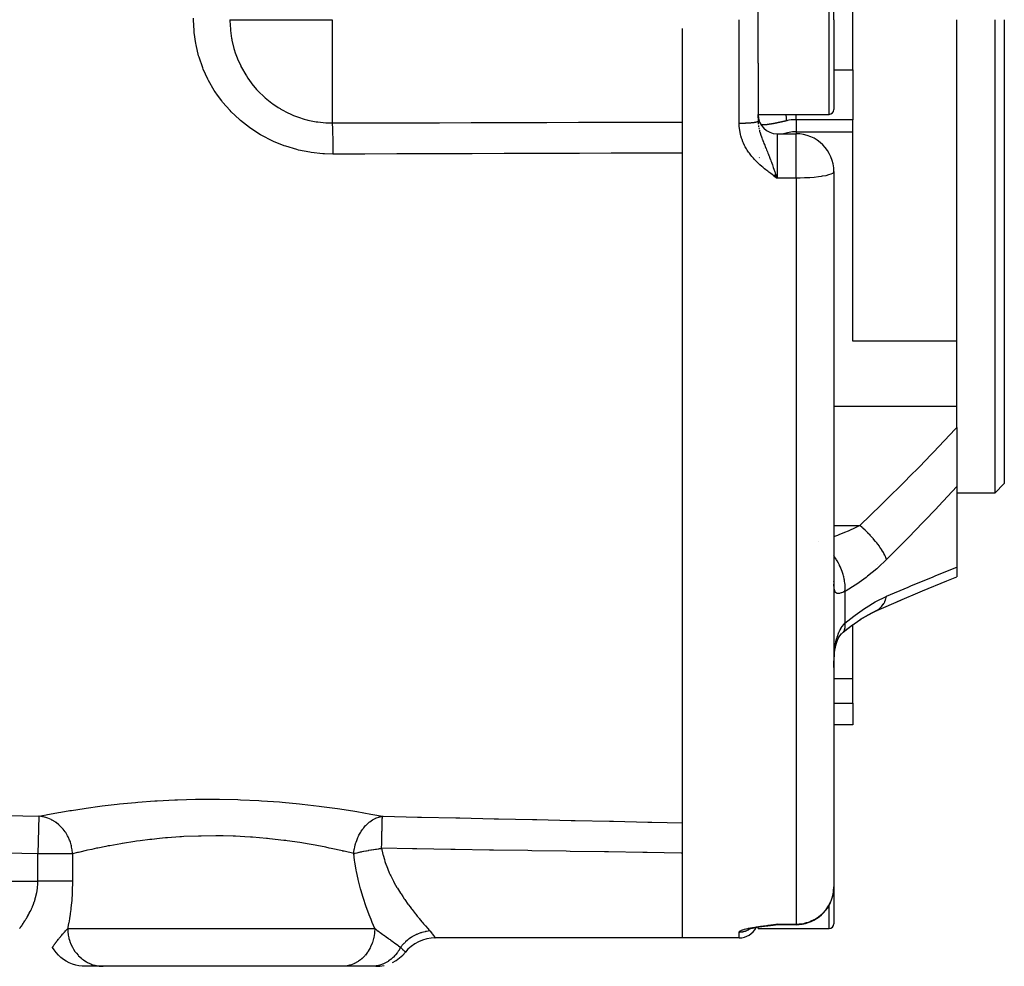
# Model space of a CAD drawing. Units: millimetres. Extents: x -234 to 366, y -253 to 253.
# Drawn here: x 314 to 366, y -60 to -10 of the extents above; entities that cross this region are included whole.
import ezdxf

# ---------------------------------------------------------------- set-up
doc = ezdxf.new("R2010")
doc.units = ezdxf.units.MM
doc.linetypes.add('DASHED', pattern=[9.652, 8.128, -1.524])
doc.layers.add('nevidi', color=4, linetype='DASHED')

msp = doc.modelspace()

# ---------------------------------------------------------------- linework, layer by layer
at = {"color": 2}
for p, q in [((357, -9.986), (357, -5.236)), ((353, -9.986), (353, -7.696)), ((358, -9.986), (358, -7.328)), ((353, -12.276), (353, -9.986)), ((357, -9.986), (357, -14.736)), ((357, -9.986), (357, -14.736)), ((358, -12.643), (358, -9.986)), ((363.5, -26.963), (363.5, -9.986)), ((365.5, -9.986), (365.5, -34.986)), ((366, -9.986), (366, -34.486)), ((349, -58.438), (349, -10.457)), ((353, -12.276), (353, -15.354)), ((353, -12.276), (353, -15.354)), ((358, -12.643), (358, -13.461)), ((358, -13.461), (358, -15.268)), ((353, -14.986), (356.75, -14.986)), ((353, -15.037), (353, -15.354)), ((353, -15.178), (353, -15.037)), ((353, -15.356), (353, -15.354)), ((353, -15.354), (353, -15.356)), ((353, -15.576), (353, -15.566)), ((353, -15.566), (353, -15.576)), ((358, -15.909), (358, -15.268)), ((354, -16.011), (355, -16.011)), ((358, -26.629), (358, -15.909)), ((353.861, -18.199), (354, -18.356)), ((353.863, -18.196), (354, -18.356)), ((353.865, -18.193), (354, -18.356)), ((353.867, -18.19), (354, -18.356)), ((353.87, -18.186), (354, -18.356)), ((353.872, -18.183), (354, -18.356)), ((353.874, -18.18), (354, -18.356)), ((353.877, -18.177), (354, -18.356)), ((353.879, -18.174), (354, -18.356)), ((353.881, -18.171), (354, -18.356)), ((353.884, -18.167), (354, -18.356)), ((353.886, -18.164), (354, -18.356)), ((353.888, -18.161), (354, -18.356)), ((353.89, -18.158), (354, -18.356)), ((353.893, -18.155), (354, -18.356)), ((353.895, -18.151), (354, -18.356)), ((353.897, -18.148), (354, -18.356)), ((353.9, -18.145), (354, -18.356)), ((353.902, -18.142), (354, -18.356)), ((353.904, -18.139), (354, -18.356)), ((353.906, -18.135), (354, -18.356)), ((353.909, -18.132), (354, -18.356)), ((353.911, -18.129), (354, -18.356)), ((353.913, -18.126), (354, -18.356)), ((353.916, -18.122), (354, -18.356)), ((357, -18.011), (357, -55.788)), ((357, -18.011), (357, -55.788)), ((353.835, -18.234), (354, -18.356)), ((353.838, -18.231), (354, -18.356)), ((353.84, -18.228), (354, -18.356)), ((353.842, -18.225), (354, -18.356)), ((353.844, -18.221), (354, -18.356)), ((353.847, -18.218), (354, -18.356)), ((353.849, -18.215), (354, -18.356)), ((353.851, -18.212), (354, -18.356)), ((353.854, -18.209), (354, -18.356)), ((353.856, -18.206), (354, -18.356)), ((353.858, -18.202), (354, -18.356)), ((353.986, -18.316), (354, -18.356)), ((358, -26.963), (358, -26.629)), ((363.5, -26.963), (358, -26.963)), ((363.5, -30.398), (363.5, -26.963)), ((363.5, -31.519), (363.5, -30.398)), ((363.5, -31.519), (363.5, -34.636)), ((363.5, -34.636), (363.5, -38.906)), ((365.5, -34.986), (366, -34.486)), ((365.5, -34.986), (363.5, -34.986)), ((363.5, -38.906), (363.5, -39.418)), ((363.5, -39.408), (363.5, -39.41)), ((357.002, -39.682), (357, -39.659)), ((359.26, -41.197), (360.528, -40.641)), ((358.938, -41.356), (359.199, -41.228)), ((359.189, -41.227), (359.263, -41.195)), ((359.204, -41.226), (359.199, -41.228)), ((359.313, -41.165), (359.318, -41.162)), ((357.488, -42.344), (357.984, -41.943)), ((358, -44.775), (358, -41.948)), ((357.457, -42.366), (357.461, -42.363)), ((357.477, -42.35), (357.497, -42.334)), ((357.496, -42.336), (357.508, -42.321)), ((357.002, -43.873), (357.003, -43.855)), ((358, -46.087), (358, -44.775)), ((358, -46.087), (358, -47.229)), ((358, -47.229), (357, -47.229)), ((357, -55.788), (357, -57.736)), ((357, -55.788), (357, -57.736)), ((352.472, -58.029), (352.495, -58.018)), ((352.491, -58.02), (352.555, -58.001)), ((352.884, -57.934), (352.904, -57.93)), ((353, -57.986), (353, -57.911)), ((353, -57.986), (356.75, -57.986)), ((353.194, -57.884), (353.282, -57.872)), ((353.29, -57.871), (353.302, -57.869)), ((353.326, -57.866), (353.453, -57.849)), ((353.481, -57.845), (353.551, -57.836)), ((353.491, -57.844), (353.574, -57.833)), ((353.5, -57.842), (353.575, -57.833)), ((353.509, -57.84), (353.627, -57.827)), ((353.634, -57.826), (353.717, -57.814)), ((353.641, -57.825), (353.729, -57.813)), ((353.648, -57.824), (353.739, -57.812)), ((353.655, -57.822), (353.768, -57.808)), ((353.662, -57.821), (353.772, -57.808)), ((353.702, -57.816), (353.777, -57.808)), ((353.711, -57.814), (353.782, -57.807)), ((353.786, -57.807), (353.782, -57.807)), ((353.835, -57.779), (354, -57.758)), ((353.838, -57.78), (354, -57.758)), ((353.84, -57.78), (354, -57.758)), ((353.842, -57.781), (354, -57.758)), ((353.844, -57.781), (354, -57.758)), ((353.847, -57.782), (354, -57.758)), ((353.849, -57.782), (354, -57.758)), ((353.851, -57.783), (354, -57.758)), ((353.854, -57.783), (354, -57.758)), ((353.856, -57.783), (354, -57.758)), ((353.858, -57.784), (354, -57.758)), ((353.861, -57.784), (354, -57.758)), ((353.863, -57.785), (354, -57.758)), ((353.865, -57.785), (354, -57.758)), ((353.867, -57.785), (354, -57.758)), ((353.878, -57.795), (353.867, -57.797)), ((353.872, -57.786), (354, -57.758)), ((353.874, -57.786), (354, -57.758)), ((353.877, -57.786), (354, -57.758)), ((353.879, -57.787), (354, -57.758)), ((353.881, -57.787), (354, -57.758)), ((353.884, -57.787), (354, -57.758)), ((353.886, -57.787), (354, -57.758)), ((353.888, -57.787), (354, -57.758)), ((353.89, -57.788), (354, -57.758)), ((353.892, -57.781), (354, -57.758)), ((353.893, -57.788), (354, -57.758)), ((353.895, -57.788), (354, -57.758)), ((353.897, -57.788), (354, -57.758)), ((353.9, -57.788), (354, -57.758)), ((355, -57.788), (354, -57.788)), ((349, -58.486), (335.937, -58.486)), ((352, -58.486), (349, -58.486)), ((318.417, -59.986), (317.473, -59.986)), ((331.029, -59.986), (318.417, -59.986)), ((332.568, -59.986), (331.029, -59.986)), ((332.814, -59.986), (332.568, -59.986))]:
    msp.add_line(p, q, dxfattribs=at)
for points in [[(360.366, -40.712), (361.677, -40.157), (362.971, -39.628), (363.5, -39.417)], [(358.394, -41.671), (358.824, -41.414), (359.318, -41.162)], [(359.204, -41.226), (358.827, -41.413), (358.395, -41.67)], [(357.621, -42.237), (357.896, -42.021), (358.415, -41.656)], [(357.08, -43.14), (357.106, -43.036), (357.138, -42.92), (357.174, -42.809), (357.214, -42.703), (357.257, -42.602)], [(357.205, -42.728), (357.231, -42.673), (357.278, -42.587), (357.329, -42.506), (357.383, -42.429)], [(357.321, -42.519), (357.33, -42.507), (357.389, -42.438), (357.453, -42.372), (357.508, -42.321)], [(357.006, -43.804), (357.012, -43.722), (357.024, -43.572), (357.039, -43.425), (357.058, -43.28), (357.081, -43.14), (357.107, -43.005)], [(357, -44.207), (357, -44.099), (357.001, -44.075), (357.003, -43.936), (357.003, -43.912)], [(352.525, -58.009), (352.604, -57.989), (352.694, -57.969), (352.795, -57.95), (352.904, -57.93)], [(352.924, -57.927), (353.039, -57.908), (353.161, -57.889)], [(353.056, -57.905), (353.176, -57.887), (353.302, -57.869)], [(353.35, -57.862), (353.472, -57.847), (353.6, -57.829)], [(353.804, -57.804), (353.902, -57.788), (354, -57.758)], [(353.809, -57.804), (353.904, -57.788), (354, -57.758)], [(353.813, -57.803), (353.906, -57.788), (354, -57.758)], [(353.818, -57.802), (353.909, -57.788), (354, -57.758)], [(353.835, -57.799), (353.911, -57.788), (354, -57.758)], [(353.843, -57.798), (353.913, -57.788), (354, -57.758)], [(353.851, -57.796), (353.916, -57.788), (354, -57.758)], [(354, -57.758), (353.968, -57.772), (353.95, -57.779), (353.917, -57.788)], [(335.937, -58.486), (335.727, -58.497), (335.499, -58.534), (335.278, -58.597), (335.065, -58.686), (334.864, -58.798), (334.677, -58.932), (334.507, -59.087), (334.375, -59.236)], [(315.733, -58.985), (315.732, -58.986), (315.732, -58.986)], [(317.464, -59.986), (317.309, -59.98), (317.132, -59.958), (316.958, -59.921), (316.787, -59.868), (316.622, -59.8), (316.464, -59.718), (316.314, -59.622), (316.173, -59.513), (316.042, -59.392), (315.922, -59.259), (315.815, -59.117), (315.732, -58.986)], [(333.69, -59.783), (333.88, -59.678), (334.066, -59.545), (334.236, -59.392), (334.375, -59.236)], [(332.814, -59.986), (333.023, -59.975), (333.248, -59.938)]]:
    msp.add_lwpolyline(points, dxfattribs=at)
for centre, radius, start, end in [((354, -15.011), 1, 180, 270), ((356.75, -14.736), 0.25, 270, 0), ((355, -18.011), 2, 0, 90), ((355, -55.788), 2, 353.7145, 360), ((355, -55.788), 2, 270, 344.8958), ((355, -55.788), 2, 345.11, 349.065), ((352, -57.486), 1, 270, 333.5071), ((354, -58.788), 1, 90, 97.0019), ((356.75, -57.736), 0.25, 270, 360)]:
    msp.add_arc(centre, radius, start, end, dxfattribs=at)
at = {"layer": 'nevidi', "color": 7, "linetype": 'Continuous'}
for p, q in [((356.75, -9.986), (356.75, -4.986)), ((330.5, -9.986), (330.5, -15.438)), ((352, -15.467), (352, -9.986)), ((356.75, -14.986), (356.75, -9.986)), ((357, -12.643), (358, -12.643)), ((353, -15.354), (353, -15.357)), ((353.015, -15.573), (353.025, -15.646)), ((358, -15.268), (355, -15.268)), ((355, -15.268), (355, -15.909)), ((354, -16.011), (354, -16.027)), ((354, -16.028), (354, -18.011)), ((355, -15.909), (355, -16.011)), ((355, -15.909), (358, -15.909)), ((355, -18.011), (355, -16.011)), ((353.288, -16.773), (353.287, -16.774)), ((353.064, -17.257), (353.057, -17.284)), ((354, -18.011), (354, -18.356)), ((355, -18.356), (355, -18.011)), ((355, -18.356), (354, -18.356)), ((355, -18.356), (355, -57.758)), ((357, -30.398), (363.5, -30.398)), ((357, -36.702), (358.373, -36.702)), ((356.18, -37.551), (356.179, -37.551)), ((359.297, -38.774), (359.298, -38.774)), ((357.586, -40.185), (357.586, -41.868)), ((359.035, -41.283), (359.034, -41.284)), ((359.199, -41.228), (359.184, -41.234)), ((359.266, -41.194), (359.313, -41.165)), ((359.318, -41.162), (359.406, -41.095)), ((357.488, -42.344), (357.491, -42.341)), ((357.003, -43.912), (357.007, -43.774)), ((357, -44.775), (358, -44.775)), ((357, -46.087), (358, -46.087)), ((315.004, -52.059), (314.963, -54.048)), ((314.963, -55.486), (314.963, -54.048)), ((316.788, -54.048), (316.788, -55.486)), ((303, -55.486), (314.963, -55.486)), ((356.75, -57.986), (356.75, -56.756)), ((316.537, -57.986), (332.751, -57.986)), ((352, -58.486), (352, -58.175)), ((352.592, -57.982), (352.594, -57.981)), ((352.623, -57.959), (352.624, -57.958)), ((354, -57.758), (355, -57.758)), ((354, -57.758), (354, -57.788)), ((355, -57.788), (355, -57.758)), ((315.733, -58.985), (315.738, -58.977)), ((334.373, -59.233), (334.375, -59.236))]:
    msp.add_line(p, q, dxfattribs=at)
for points in [[(330.542, -17.087), (330.096, -17.075), (330.013, -17.07), (329.403, -17.004), (329.321, -16.991), (328.72, -16.87), (328.64, -16.85), (328.05, -16.673), (327.971, -16.646), (327.403, -16.416), (327.329, -16.382), (326.79, -16.103), (326.719, -16.062), (326.208, -15.734), (326.141, -15.686), (325.664, -15.312), (325.602, -15.259), (325.167, -14.846), (325.112, -14.789), (324.72, -14.338), (324.67, -14.275), (324.443, -13.968), (324.321, -13.788), (324.278, -13.721), (323.98, -13.206), (323.943, -13.135), (323.698, -12.599), (323.668, -12.525), (323.475, -11.967), (323.453, -11.89), (323.314, -11.314), (323.299, -11.236), (323.218, -10.654), (323.211, -10.576), (323.186, -9.989), (323.186, -9.91)], [(325.105, -9.986), (325.261, -9.986), (325.261, -9.986), (325.536, -9.986), (325.536, -9.986), (325.902, -9.986), (325.902, -9.986), (325.956, -9.986), (326.352, -9.986), (326.352, -9.986), (326.876, -9.986), (326.876, -9.986), (327.465, -9.986), (327.466, -9.986), (328.108, -9.986), (328.108, -9.986), (328.793, -9.986), (329.507, -9.986), (330.239, -9.986), (330.5, -9.986)], [(325.105, -9.986), (325.105, -9.989), (325.106, -10.049), (325.112, -10.256), (325.129, -10.499), (325.135, -10.559), (325.195, -10.981), (325.2, -11.004), (325.2, -11.005), (325.211, -11.065), (325.318, -11.507), (325.335, -11.565), (325.388, -11.733), (325.481, -11.992), (325.503, -12.048), (325.673, -12.428), (325.688, -12.458), (325.715, -12.512), (325.938, -12.905), (325.971, -12.957), (326.051, -13.078), (326.231, -13.328), (326.268, -13.376), (326.513, -13.668), (326.559, -13.718), (326.6, -13.762), (326.923, -14.076), (326.968, -14.116), (327.052, -14.188), (327.322, -14.399), (327.371, -14.435), (327.658, -14.627), (327.749, -14.683), (327.801, -14.713), (328.199, -14.923), (328.254, -14.948), (328.319, -14.978), (328.47, -15.043), (328.673, -15.12), (328.73, -15.141), (329.022, -15.233), (329.164, -15.271), (329.223, -15.286), (329.665, -15.374), (329.725, -15.383), (329.754, -15.387), (330.173, -15.428), (330.234, -15.432), (330.5, -15.438)], [(353.003, -15.051), (353.003, -15.041), (353.004, -15.031), (353.004, -15.02), (353.005, -15.009), (353.005, -14.998), (353.006, -14.988), (353.006, -14.986)], [(354.5, -15.326), (354.5, -15.306), (354.5, -15.303), (354.499, -15.266), (354.499, -15.262), (354.497, -15.222), (354.496, -15.218), (354.496, -15.215), (354.496, -15.209), (354.494, -15.175), (354.493, -15.171), (354.49, -15.126), (354.489, -15.121), (354.485, -15.073), (354.484, -15.068), (354.484, -15.06), (354.483, -15.053), (354.479, -15.018), (354.479, -15.013), (354.476, -14.986)], [(355, -15.268), (355, -15.229), (355, -15.163), (355, -15.157), (355, -15.093), (355, -15.01), (355, -15.003), (355, -14.986)], [(330.5, -15.438), (332.184, -15.434), (332.388, -15.433), (334.073, -15.43), (334.277, -15.429), (335.963, -15.425), (336.166, -15.425), (337.852, -15.421), (338.055, -15.42), (339.741, -15.416), (339.945, -15.415), (341.63, -15.411), (341.834, -15.41), (343.519, -15.406), (343.723, -15.405), (345.408, -15.401), (345.612, -15.4), (346.001, -15.399), (347.297, -15.395), (347.501, -15.395), (349, -15.39)], [(330.5, -15.438), (330.5, -15.438), (330.503, -15.457), (330.505, -15.476), (330.505, -15.481), (330.506, -15.489), (330.508, -15.516), (330.51, -15.544), (330.511, -15.561), (330.511, -15.572), (330.513, -15.602), (330.515, -15.639), (330.516, -15.673), (330.517, -15.687), (330.518, -15.713), (330.519, -15.759), (330.521, -15.814), (330.522, -15.831), (330.522, -15.847), (330.524, -15.902), (330.526, -15.981), (330.526, -16.001), (330.526, -16.004), (330.528, -16.066), (330.53, -16.173), (330.53, -16.18), (330.531, -16.196), (330.532, -16.249), (330.534, -16.373), (330.534, -16.387), (330.534, -16.411), (330.535, -16.448), (330.537, -16.581), (330.537, -16.617), (330.538, -16.643), (330.538, -16.661), (330.539, -16.801), (330.54, -16.861), (330.54, -16.884), (330.54, -16.888), (330.541, -17.029), (330.542, -17.087)], [(353, -15.354), (353, -15.356), (353, -15.357), (352.998, -15.361), (352.998, -15.362), (352.995, -15.366), (352.994, -15.366), (352.991, -15.369), (352.989, -15.37), (352.988, -15.371), (352.982, -15.375), (352.98, -15.376), (352.973, -15.38), (352.971, -15.381), (352.964, -15.384), (352.962, -15.385), (352.959, -15.386), (352.949, -15.389), (352.946, -15.39), (352.934, -15.394), (352.931, -15.395), (352.92, -15.398), (352.918, -15.399), (352.915, -15.399), (352.9, -15.403), (352.896, -15.404), (352.88, -15.407), (352.876, -15.408), (352.859, -15.412), (352.859, -15.412), (352.854, -15.413), (352.836, -15.416), (352.831, -15.417), (352.811, -15.42), (352.806, -15.421), (352.785, -15.424), (352.783, -15.424), (352.78, -15.425), (352.757, -15.428), (352.752, -15.428), (352.728, -15.431), (352.722, -15.432), (352.698, -15.435), (352.693, -15.435), (352.692, -15.435), (352.666, -15.438), (352.66, -15.439), (352.633, -15.441), (352.627, -15.442), (352.599, -15.444), (352.592, -15.445), (352.59, -15.445), (352.564, -15.447), (352.557, -15.448), (352.527, -15.45), (352.52, -15.45), (352.49, -15.452), (352.483, -15.453), (352.476, -15.453), (352.452, -15.455), (352.444, -15.455), (352.413, -15.457), (352.405, -15.457), (352.373, -15.459), (352.365, -15.459), (352.355, -15.459), (352.332, -15.46), (352.324, -15.461), (352.291, -15.462), (352.283, -15.462), (352.249, -15.463), (352.241, -15.463), (352.226, -15.464), (352.207, -15.464), (352.199, -15.465), (352.164, -15.465), (352.156, -15.465), (352.121, -15.466), (352.113, -15.466), (352.094, -15.466), (352.078, -15.466), (352.07, -15.467), (352.035, -15.467), (352.026, -15.467), (352, -15.467)], [(354, -18.356), (353.9, -18.284), (353.834, -18.236), (353.734, -18.163), (353.668, -18.115), (353.569, -18.04), (353.504, -17.991), (353.406, -17.914), (353.343, -17.863), (353.247, -17.784), (353.186, -17.732), (353.093, -17.649), (353.034, -17.595), (352.945, -17.508), (352.889, -17.452), (352.803, -17.362), (352.75, -17.302), (352.669, -17.207), (352.619, -17.145), (352.543, -17.044), (352.496, -16.979), (352.427, -16.873), (352.385, -16.805), (352.322, -16.695), (352.285, -16.624), (352.231, -16.511), (352.199, -16.437), (352.153, -16.319), (352.127, -16.243), (352.09, -16.121), (352.07, -16.043), (352.043, -15.919), (352.029, -15.84), (352.013, -15.714), (352.006, -15.634), (352, -15.507), (352, -15.467)], [(353.001, -15.402), (353.003, -15.451), (353.007, -15.505)], [(353.17, -15.533), (353.164, -15.532), (353.16, -15.531), (353.16, -15.531), (353.154, -15.529), (353.151, -15.528), (353.145, -15.526), (353.143, -15.526)], [(354.5, -15.326), (354.481, -15.33), (354.466, -15.334), (354.444, -15.339), (354.429, -15.342), (354.407, -15.347), (354.393, -15.35), (354.371, -15.355), (354.357, -15.359), (354.335, -15.363), (354.321, -15.367), (354.3, -15.371), (354.291, -15.373), (354.286, -15.375), (354.264, -15.379), (354.251, -15.382), (354.23, -15.387), (354.216, -15.39), (354.195, -15.394), (354.181, -15.397), (354.161, -15.402), (354.148, -15.405), (354.127, -15.409), (354.114, -15.412), (354.094, -15.416), (354.081, -15.419), (354.061, -15.423), (354.048, -15.426), (354.047, -15.426), (354.029, -15.43), (354.016, -15.433), (353.997, -15.437), (353.985, -15.439), (353.966, -15.443), (353.954, -15.445), (353.935, -15.449), (353.923, -15.452), (353.905, -15.455), (353.893, -15.458), (353.876, -15.461), (353.864, -15.463), (353.847, -15.467), (353.836, -15.469), (353.82, -15.472), (353.819, -15.472), (353.807, -15.475), (353.791, -15.478), (353.78, -15.48), (353.763, -15.483), (353.753, -15.485), (353.737, -15.488), (353.727, -15.49), (353.711, -15.493), (353.701, -15.494), (353.685, -15.497), (353.675, -15.499), (353.66, -15.501), (353.651, -15.503), (353.636, -15.506), (353.627, -15.507), (353.615, -15.509), (353.612, -15.509), (353.603, -15.511), (353.589, -15.513), (353.58, -15.515), (353.567, -15.517), (353.558, -15.518), (353.545, -15.52), (353.537, -15.521), (353.524, -15.523), (353.516, -15.524), (353.503, -15.526), (353.495, -15.527), (353.483, -15.529), (353.475, -15.53), (353.464, -15.531), (353.456, -15.532), (353.444, -15.533), (353.437, -15.534), (353.434, -15.534), (353.426, -15.535), (353.419, -15.536), (353.408, -15.537), (353.401, -15.538), (353.39, -15.539), (353.383, -15.539), (353.373, -15.54), (353.366, -15.541), (353.356, -15.541), (353.35, -15.542), (353.34, -15.542), (353.334, -15.542), (353.325, -15.543), (353.319, -15.543), (353.31, -15.543), (353.304, -15.543), (353.295, -15.544), (353.289, -15.544), (353.282, -15.544), (353.281, -15.544), (353.275, -15.544), (353.267, -15.543), (353.262, -15.543), (353.254, -15.543), (353.249, -15.543), (353.241, -15.542), (353.236, -15.542), (353.229, -15.542), (353.226, -15.541), (353.224, -15.541), (353.217, -15.54), (353.212, -15.54), (353.205, -15.539), (353.201, -15.539), (353.194, -15.538), (353.19, -15.537), (353.184, -15.536), (353.18, -15.535), (353.174, -15.534), (353.17, -15.533)], [(355, -15.268), (354.893, -15.27), (354.876, -15.271), (354.812, -15.276), (354.765, -15.28), (354.748, -15.282), (354.637, -15.298), (354.621, -15.301), (354.547, -15.315), (354.511, -15.323), (354.5, -15.326)], [(353.035, -15.697), (353.036, -15.703), (353.051, -15.772)], [(353.063, -15.825), (353.08, -15.889), (353.084, -15.902), (353.099, -15.956), (353.119, -16.019), (353.124, -16.035), (353.141, -16.085), (353.143, -16.09), (353.171, -16.171), (353.192, -16.228), (353.217, -16.293), (353.225, -16.314), (353.248, -16.372), (353.248, -16.373), (353.284, -16.462), (353.307, -16.521), (353.309, -16.525), (353.348, -16.619), (353.373, -16.68), (353.375, -16.686), (353.41, -16.771), (353.417, -16.787), (353.445, -16.855), (353.489, -16.966), (353.49, -16.967), (353.517, -17.037), (353.524, -17.052), (353.563, -17.153), (353.593, -17.23), (353.598, -17.243), (353.639, -17.352), (353.645, -17.368), (353.671, -17.438), (353.7, -17.515), (353.72, -17.568), (353.752, -17.657), (353.774, -17.717), (353.798, -17.785), (353.801, -17.794), (353.834, -17.886), (353.884, -18.027), (353.893, -18.052), (353.906, -18.09), (353.917, -18.121), (353.967, -18.262), (353.986, -18.316)], [(355, -15.909), (354.812, -15.917), (354.548, -15.955), (354.343, -16.011)], [(349, -17.028), (347.339, -17.034), (347.135, -17.035), (345.45, -17.041), (345.246, -17.042), (343.561, -17.048), (343.357, -17.048), (341.671, -17.054), (341.468, -17.055), (339.782, -17.06), (339.58, -17.061), (337.893, -17.066), (337.689, -17.067), (336.004, -17.072), (335.8, -17.072), (334.115, -17.077), (333.911, -17.078), (332.226, -17.082), (332.022, -17.083), (330.542, -17.087)], [(357, -18.011), (356.982, -18.057), (356.982, -18.057), (356.928, -18.102), (356.928, -18.102), (356.84, -18.146), (356.839, -18.146), (356.719, -18.187), (356.718, -18.187), (356.567, -18.225), (356.566, -18.225), (356.389, -18.259), (356.385, -18.259), (356.322, -18.27), (356.187, -18.288), (356.18, -18.289), (355.964, -18.313), (355.953, -18.314), (355.727, -18.332), (355.709, -18.333), (355.477, -18.346), (355.452, -18.347), (355.22, -18.354), (355.188, -18.354), (355, -18.356)], [(358.373, -36.702), (359.501, -35.61), (359.645, -35.469), (360.819, -34.303), (360.962, -34.158), (361.53, -33.582), (362.124, -32.97), (362.265, -32.824), (363.413, -31.612), (363.5, -31.519)], [(363.5, -34.636), (362.517, -35.688), (362.376, -35.836), (361.202, -37.059), (361.059, -37.205), (359.874, -38.404), (359.787, -38.491)], [(357, -37.282), (357.052, -37.263), (357.207, -37.207), (357.286, -37.177), (357.586, -37.057), (357.768, -36.981), (357.846, -36.947), (358.107, -36.83), (358.32, -36.728), (358.373, -36.702)], [(359.787, -38.491), (359.749, -38.394), (359.747, -38.388), (359.73, -38.351), (359.727, -38.344), (359.689, -38.267), (359.686, -38.261), (359.643, -38.181), (359.639, -38.173), (359.616, -38.132), (359.612, -38.126), (359.535, -38), (359.53, -37.991), (359.53, -37.991), (359.526, -37.985), (359.432, -37.846), (359.427, -37.839), (359.406, -37.81), (359.4, -37.801), (359.323, -37.697), (359.318, -37.69), (359.26, -37.615), (359.253, -37.606), (359.204, -37.546), (359.199, -37.539), (359.097, -37.419), (359.09, -37.41), (359.076, -37.395), (359.071, -37.388), (358.941, -37.245), (358.936, -37.239), (358.922, -37.224), (358.914, -37.216), (358.801, -37.099), (358.795, -37.092), (358.737, -37.035), (358.729, -37.027), (358.656, -36.956), (358.65, -36.95), (358.546, -36.854), (358.538, -36.846), (358.508, -36.819), (358.501, -36.814), (358.373, -36.702)], [(357.586, -40.185), (357.595, -40.056), (357.596, -40.016), (357.596, -40.001), (357.596, -39.991), (357.591, -39.848), (357.588, -39.807), (357.585, -39.773), (357.584, -39.763), (357.566, -39.631), (357.559, -39.588), (357.549, -39.536), (357.547, -39.526), (357.519, -39.407), (357.508, -39.363), (357.488, -39.293), (357.485, -39.283), (357.452, -39.18), (357.437, -39.136), (357.404, -39.049), (357.4, -39.039), (357.365, -38.954), (357.346, -38.911), (357.299, -38.808), (357.294, -38.797), (357.261, -38.732), (357.238, -38.689), (357.173, -38.574), (357.167, -38.564), (357.139, -38.517), (357.114, -38.476), (357.03, -38.351), (357.023, -38.341), (357.003, -38.312), (357, -38.309)], [(359.787, -38.491), (359.338, -38.916), (359.26, -38.985), (358.779, -39.385), (358.7, -39.446), (358.211, -39.799), (358.131, -39.853), (357.641, -40.154), (357.586, -40.185)], [(359.787, -40.439), (360.92, -39.954), (361.063, -39.894), (362.239, -39.408), (362.382, -39.35), (363.5, -38.906)], [(357.586, -40.185), (357.537, -40.206), (357.526, -40.21), (357.466, -40.234), (357.456, -40.238), (357.452, -40.24), (357.401, -40.258), (357.391, -40.262), (357.34, -40.277), (357.331, -40.279), (357.293, -40.288), (357.285, -40.29), (357.277, -40.291), (357.234, -40.296), (357.227, -40.296), (357.19, -40.295), (357.184, -40.294), (357.167, -40.29), (357.151, -40.285), (357.145, -40.283), (357.117, -40.267), (357.112, -40.264), (357.088, -40.241), (357.084, -40.236), (357.075, -40.223), (357.064, -40.205), (357.06, -40.198), (357.044, -40.16), (357.042, -40.152), (357.029, -40.106), (357.027, -40.097), (357.019, -40.053), (357.017, -40.043), (357.016, -40.033), (357.009, -39.972), (357.008, -39.96), (357.004, -39.891), (357.003, -39.878), (357.001, -39.803)], [(357.586, -41.868), (358.05, -41.493), (358.13, -41.432), (358.618, -41.087), (358.697, -41.035), (359.179, -40.743), (359.257, -40.7), (359.734, -40.463), (359.787, -40.439)], [(359.412, -41.09), (359.423, -41.08), (359.427, -41.076), (359.522, -40.979), (359.526, -40.974), (359.535, -40.963), (359.54, -40.957), (359.609, -40.861), (359.612, -40.856), (359.643, -40.804), (359.648, -40.797), (359.683, -40.728), (359.686, -40.722), (359.73, -40.621), (359.733, -40.612), (359.744, -40.582), (359.747, -40.576), (359.787, -40.439)], [(357.008, -43.75), (357.014, -43.614), (357.016, -43.589), (357.019, -43.541), (357.025, -43.454), (357.027, -43.43), (357.039, -43.296), (357.042, -43.273), (357.057, -43.142), (357.06, -43.12), (357.075, -43.025), (357.08, -42.994), (357.084, -42.972), (357.107, -42.85), (357.111, -42.829), (357.139, -42.712), (357.144, -42.692), (357.167, -42.612), (357.177, -42.579), (357.183, -42.56), (357.22, -42.453), (357.227, -42.435), (357.268, -42.336), (357.276, -42.318), (357.293, -42.281), (357.322, -42.226), (357.33, -42.21), (357.381, -42.124), (357.39, -42.109), (357.445, -42.029), (357.452, -42.02), (357.455, -42.016), (357.514, -41.943), (357.526, -41.931), (357.586, -41.868)], [(357.508, -42.321), (357.549, -42.255), (357.55, -42.251), (357.551, -42.25), (357.559, -42.232), (357.584, -42.145), (357.585, -42.14), (357.586, -42.134), (357.588, -42.122), (357.596, -42.018), (357.596, -42.002), (357.596, -41.996), (357.596, -41.992), (357.587, -41.874), (357.586, -41.868)], [(315.004, -52.059), (315.392, -51.984), (315.461, -51.971), (315.971, -51.878), (316.053, -51.864), (316.175, -51.843), (316.647, -51.764), (316.74, -51.749), (317.408, -51.647), (317.511, -51.632), (318.241, -51.533), (318.354, -51.518), (319.147, -51.425), (319.27, -51.412), (320.12, -51.33), (320.249, -51.319), (321.135, -51.253), (321.27, -51.244), (322.193, -51.197), (322.332, -51.191), (323.29, -51.164), (323.433, -51.162), (324.401, -51.159), (324.545, -51.16), (325.521, -51.181), (325.666, -51.185), (326.636, -51.23), (326.778, -51.238), (327.725, -51.305), (327.863, -51.316), (328.785, -51.403), (328.92, -51.417), (329.813, -51.521), (329.942, -51.537), (330.785, -51.654), (330.906, -51.672), (331.695, -51.796), (331.809, -51.815), (332.544, -51.945), (332.648, -51.964), (333.156, -52.062)], [(303.042, -51.808), (309.023, -51.933), (315.004, -52.059)], [(316.788, -54.048), (316.782, -53.956), (316.775, -53.88), (316.768, -53.825), (316.746, -53.693), (316.732, -53.627), (316.718, -53.573), (316.678, -53.436), (316.659, -53.38), (316.64, -53.329), (316.58, -53.19), (316.558, -53.145), (316.533, -53.096), (316.453, -52.959), (316.431, -52.925), (316.4, -52.88), (316.3, -52.747), (316.28, -52.723), (316.244, -52.682), (316.123, -52.558), (316.107, -52.543), (316.067, -52.507), (315.925, -52.395), (315.915, -52.388), (315.871, -52.358), (315.711, -52.262), (315.707, -52.26), (315.66, -52.236), (315.487, -52.162), (315.483, -52.161), (315.438, -52.145), (315.258, -52.095), (315.246, -52.092), (315.208, -52.085), (315.024, -52.06), (315.004, -52.059)], [(331.639, -54.034), (331.641, -54.012), (331.649, -53.945), (331.668, -53.818), (331.678, -53.764), (331.695, -53.684), (331.723, -53.573), (331.738, -53.521), (331.743, -53.503), (331.766, -53.429), (331.799, -53.335), (331.819, -53.285), (331.861, -53.185), (331.897, -53.109), (331.92, -53.062), (331.978, -52.955), (332.013, -52.896), (332.04, -52.853), (332.116, -52.743), (332.147, -52.702), (332.177, -52.663), (332.272, -52.554), (332.296, -52.529), (332.314, -52.511), (332.329, -52.495), (332.444, -52.391), (332.457, -52.38), (332.493, -52.351), (332.629, -52.256), (332.63, -52.255), (332.665, -52.234), (332.667, -52.233), (332.81, -52.161), (332.833, -52.151), (332.849, -52.144), (332.852, -52.143), (332.966, -52.102), (332.994, -52.095), (333.034, -52.084), (333.043, -52.082), (333.06, -52.079), (333.1, -52.071), (333.145, -52.064), (333.156, -52.062)], [(333.115, -53.754), (333.116, -53.684), (333.119, -53.55), (333.12, -53.529), (333.122, -53.429), (333.125, -53.305), (333.125, -53.284), (333.128, -53.185), (333.13, -53.071), (333.131, -53.051), (333.133, -52.955), (333.135, -52.853), (333.136, -52.835), (333.138, -52.743), (333.14, -52.655), (333.14, -52.639), (333.143, -52.554), (333.144, -52.48), (333.145, -52.466), (333.147, -52.391), (333.148, -52.331), (333.149, -52.32), (333.15, -52.256), (333.152, -52.211), (333.152, -52.201), (333.153, -52.151), (333.154, -52.12), (333.155, -52.113), (333.155, -52.098), (333.156, -52.079), (333.156, -52.062)], [(333.156, -52.062), (333.198, -52.063), (335.008, -52.102), (335.226, -52.107), (337.036, -52.146), (337.253, -52.15), (339.064, -52.19), (339.281, -52.194), (341.091, -52.234), (341.309, -52.238), (343.119, -52.277), (343.336, -52.282), (345.146, -52.321), (345.364, -52.326), (347.174, -52.366), (347.392, -52.37), (349, -52.405)], [(331.639, -54.034), (331.138, -53.912), (331.071, -53.896), (331.052, -53.892), (330.444, -53.757), (330.35, -53.737), (330.172, -53.701), (329.699, -53.608), (329.599, -53.59), (329.187, -53.517), (328.904, -53.47), (328.798, -53.454), (328.134, -53.357), (328.063, -53.348), (327.952, -53.333), (327.195, -53.246), (327.082, -53.235), (327.03, -53.23), (326.304, -53.169), (326.188, -53.161), (325.892, -53.142), (325.392, -53.118), (325.274, -53.114), (324.74, -53.1), (324.476, -53.096), (324.358, -53.096), (323.592, -53.103), (323.566, -53.103), (323.45, -53.106), (322.669, -53.138), (322.555, -53.145), (322.467, -53.15), (321.804, -53.198), (321.694, -53.208), (321.383, -53.237), (320.973, -53.28), (320.868, -53.292), (320.359, -53.356), (320.177, -53.381), (320.078, -53.395), (319.436, -53.494), (319.412, -53.498), (319.345, -53.509), (318.754, -53.614), (318.67, -53.63), (318.555, -53.652), (318.131, -53.738), (318.056, -53.754), (317.805, -53.808), (317.579, -53.858), (317.513, -53.873), (317.173, -53.953), (317.105, -53.969), (317.049, -53.983), (316.788, -54.048)], [(314.963, -54.048), (308.981, -53.923), (303, -53.797)], [(316.788, -54.048), (316.749, -54.048), (316.748, -54.048), (316.614, -54.048), (316.613, -54.048), (316.451, -54.048), (316.45, -54.048), (316.262, -54.048), (316.26, -54.048), (316.05, -54.048), (316.048, -54.048), (315.819, -54.048), (315.817, -54.048), (315.572, -54.048), (315.571, -54.048), (315.316, -54.048), (315.315, -54.048), (315.053, -54.048), (315.053, -54.048), (314.963, -54.048)], [(331.639, -54.034), (331.692, -54.019), (331.707, -54.015), (331.725, -54.01), (331.811, -53.988), (331.829, -53.984), (331.879, -53.971), (331.921, -53.962), (331.94, -53.957), (331.992, -53.945), (332.037, -53.936), (332.057, -53.931), (332.087, -53.925), (332.158, -53.91), (332.18, -53.906), (332.285, -53.885), (332.307, -53.881), (332.31, -53.88), (332.416, -53.861), (332.438, -53.857), (332.546, -53.838), (332.55, -53.837), (332.573, -53.833), (332.687, -53.815), (332.711, -53.811), (332.79, -53.799), (332.826, -53.794), (332.85, -53.79), (332.967, -53.774), (332.991, -53.77), (333.037, -53.764), (333.109, -53.755), (333.115, -53.754)], [(332.751, -57.986), (332.616, -57.666), (332.596, -57.616), (332.557, -57.522), (332.458, -57.269), (332.438, -57.217), (332.303, -56.851), (332.284, -56.796), (332.155, -56.41), (332.136, -56.351), (332.016, -55.949), (331.999, -55.888), (331.89, -55.471), (331.876, -55.409), (331.871, -55.388), (331.782, -54.978), (331.77, -54.915), (331.694, -54.469), (331.685, -54.402), (331.639, -54.034)], [(333.115, -53.754), (333.182, -54.073), (333.194, -54.122), (333.259, -54.351), (333.29, -54.447), (333.305, -54.494), (333.422, -54.808), (333.44, -54.854), (333.521, -55.041), (333.575, -55.159), (333.596, -55.203), (333.745, -55.497), (333.768, -55.539), (333.854, -55.694), (333.927, -55.82), (333.951, -55.86), (334.115, -56.126), (334.14, -56.165), (334.229, -56.301), (334.309, -56.418), (334.334, -56.455), (334.505, -56.696), (334.53, -56.731), (334.618, -56.849), (334.7, -56.958), (334.725, -56.991), (334.891, -57.203), (334.915, -57.233), (334.993, -57.331), (335.073, -57.43), (335.096, -57.458), (335.247, -57.638), (335.268, -57.664), (335.331, -57.737), (335.409, -57.827), (335.428, -57.85), (335.555, -57.995), (335.573, -58.015), (335.613, -58.06), (335.665, -58.119)], [(349, -54.007), (348.943, -54.006), (347.132, -53.977), (346.915, -53.974), (345.105, -53.945), (344.887, -53.942), (343.077, -53.913), (342.859, -53.909), (341.049, -53.88), (340.832, -53.877), (339.022, -53.848), (338.804, -53.845), (336.994, -53.816), (336.777, -53.812), (334.967, -53.784), (334.749, -53.78), (333.115, -53.754)], [(314.001, -57.984), (314.008, -57.975), (314.009, -57.973), (314.016, -57.964), (314.022, -57.956), (314.024, -57.953), (314.042, -57.928), (314.045, -57.924), (314.064, -57.898), (314.068, -57.891), (314.072, -57.886), (314.101, -57.845), (314.106, -57.839), (314.139, -57.791), (314.139, -57.79), (314.144, -57.783), (314.181, -57.729), (314.187, -57.72), (314.228, -57.658), (314.234, -57.649), (314.238, -57.642), (314.278, -57.58), (314.285, -57.569), (314.332, -57.494), (314.339, -57.482), (314.355, -57.456), (314.387, -57.401), (314.395, -57.388), (314.444, -57.301), (314.451, -57.288), (314.48, -57.235), (314.501, -57.195), (314.509, -57.181), (314.559, -57.083), (314.566, -57.068), (314.607, -56.983), (314.616, -56.965), (314.623, -56.949), (314.671, -56.841), (314.677, -56.824), (314.723, -56.712), (314.725, -56.705), (314.729, -56.695), (314.771, -56.579), (314.777, -56.562), (314.816, -56.442), (314.822, -56.423), (314.827, -56.406), (314.856, -56.3), (314.861, -56.281), (314.891, -56.154), (314.895, -56.135), (314.904, -56.091), (314.919, -56.006), (314.922, -55.987), (314.94, -55.856), (314.943, -55.837), (314.95, -55.764), (314.955, -55.705), (314.956, -55.685), (314.962, -55.552), (314.962, -55.532), (314.963, -55.486)], [(316.788, -55.486), (316.75, -55.486), (316.749, -55.486), (316.711, -55.486), (316.654, -55.486), (316.614, -55.486), (316.608, -55.486), (316.542, -55.486), (316.489, -55.486), (316.451, -55.486), (316.415, -55.486), (316.355, -55.486), (316.273, -55.486), (316.262, -55.486), (316.209, -55.486), (316.119, -55.486), (316.05, -55.486), (315.954, -55.486), (315.88, -55.486), (315.819, -55.486), (315.78, -55.486), (315.702, -55.486), (315.598, -55.486), (315.572, -55.486), (315.517, -55.486), (315.409, -55.486), (315.327, -55.486), (315.316, -55.486), (315.216, -55.486), (315.133, -55.486), (315.053, -55.486), (315.021, -55.486), (314.963, -55.486)], [(316.788, -55.486), (316.787, -55.605), (316.787, -55.641), (316.781, -55.88), (316.78, -55.916), (316.77, -56.153), (316.768, -56.187), (316.752, -56.422), (316.749, -56.456), (316.729, -56.688), (316.725, -56.722), (316.701, -56.95), (316.697, -56.984), (316.669, -57.197), (316.668, -57.206), (316.663, -57.239), (316.631, -57.454), (316.626, -57.485), (316.591, -57.693), (316.586, -57.723), (316.549, -57.925), (316.543, -57.954), (316.537, -57.986)], [(355, -57.758), (355.018, -57.758), (355.048, -57.758), (355.088, -57.756), (355.14, -57.753), (355.188, -57.749), (355.208, -57.747), (355.296, -57.736), (355.405, -57.717), (355.411, -57.716), (355.452, -57.707), (355.562, -57.679), (355.706, -57.631), (355.709, -57.63), (355.77, -57.606), (355.953, -57.52), (355.968, -57.512), (356.077, -57.448), (356.18, -57.379), (356.202, -57.362), (356.386, -57.209), (356.41, -57.185), (356.566, -57.013), (356.58, -56.996), (356.59, -56.983), (356.718, -56.796), (356.74, -56.76), (356.84, -56.56), (356.857, -56.519), (356.928, -56.311), (356.94, -56.266), (356.982, -56.052), (356.988, -56.005), (357, -55.788)], [(315.738, -58.976), (315.741, -58.971), (315.744, -58.968), (315.749, -58.959), (315.749, -58.959), (315.75, -58.958), (315.766, -58.934), (315.767, -58.933), (315.767, -58.932), (315.772, -58.926), (315.789, -58.901), (315.791, -58.897), (315.805, -58.877), (315.81, -58.87), (315.817, -58.859), (315.823, -58.851), (315.848, -58.816), (315.852, -58.811), (315.854, -58.808), (315.864, -58.794), (315.892, -58.755), (315.894, -58.752), (315.9, -58.744), (315.914, -58.726), (315.94, -58.691), (315.942, -58.688), (315.948, -58.68), (315.976, -58.644), (315.99, -58.625), (315.994, -58.621), (315.997, -58.618), (316.038, -58.565), (316.045, -58.557), (316.055, -58.545), (316.056, -58.543), (316.06, -58.538), (316.086, -58.506), (316.092, -58.499), (316.124, -58.459), (316.132, -58.45), (316.138, -58.443), (316.155, -58.423), (316.177, -58.396), (316.183, -58.389), (316.199, -58.37), (316.221, -58.345), (316.226, -58.338), (316.263, -58.296), (316.269, -58.29), (316.269, -58.289), (316.282, -58.275), (316.293, -58.262), (316.304, -58.249), (316.309, -58.243), (316.344, -58.204), (316.349, -58.198), (316.37, -58.173), (316.381, -58.161), (316.386, -58.156), (316.418, -58.12), (316.422, -58.115), (316.428, -58.108), (316.452, -58.081), (316.457, -58.077), (316.465, -58.067), (316.485, -58.044), (316.489, -58.04), (316.516, -58.009), (316.52, -58.005), (316.537, -57.986)], [(316.537, -57.986), (316.538, -58.072), (316.549, -58.218), (316.554, -58.253), (316.566, -58.338), (316.595, -58.481), (316.604, -58.516), (316.627, -58.597), (316.674, -58.735), (316.687, -58.77), (316.72, -58.846), (316.783, -58.976), (316.801, -59.009), (316.843, -59.079), (316.922, -59.199), (316.945, -59.23), (316.994, -59.293), (317.088, -59.4), (317.115, -59.428), (317.17, -59.483), (317.277, -59.576), (317.308, -59.601), (317.369, -59.646), (317.486, -59.723), (317.521, -59.744), (317.587, -59.78), (317.713, -59.84), (317.751, -59.856), (317.819, -59.882), (317.952, -59.923), (317.992, -59.934), (318.063, -59.95), (318.199, -59.972), (318.241, -59.977), (318.312, -59.983), (318.417, -59.986)], [(332.751, -57.986), (332.741, -58.204), (332.739, -58.218), (332.736, -58.254), (332.701, -58.467), (332.697, -58.481), (332.689, -58.516), (332.63, -58.722), (332.626, -58.735), (332.613, -58.77), (332.531, -58.963), (332.525, -58.976), (332.509, -59.009), (332.406, -59.187), (332.398, -59.199), (332.377, -59.23), (332.255, -59.39), (332.247, -59.4), (332.222, -59.428), (332.083, -59.567), (332.073, -59.576), (332.045, -59.601), (331.892, -59.716), (331.881, -59.724), (331.85, -59.744), (331.685, -59.835), (331.674, -59.84), (331.639, -59.856), (331.467, -59.92), (331.455, -59.923), (331.418, -59.934), (331.241, -59.97), (331.229, -59.972), (331.19, -59.977), (331.029, -59.986)], [(332.751, -57.986), (332.754, -57.988), (332.791, -58.015), (332.867, -58.071), (332.935, -58.121), (332.959, -58.138), (332.985, -58.157), (332.993, -58.163), (333.036, -58.194), (333.106, -58.245), (333.184, -58.302), (333.229, -58.335), (333.233, -58.337), (333.266, -58.361), (333.269, -58.363), (333.355, -58.425), (333.479, -58.516), (333.481, -58.517), (333.483, -58.519), (333.522, -58.547), (333.56, -58.574), (333.607, -58.608), (333.675, -58.658), (333.73, -58.699), (333.815, -58.761), (333.85, -58.787), (333.851, -58.787), (333.853, -58.789), (333.853, -58.789), (333.966, -58.873), (334.004, -58.901), (334.073, -58.953), (334.097, -58.971), (334.117, -58.986)], [(335.665, -58.119), (335.66, -58.12), (335.49, -58.142), (335.452, -58.149), (335.436, -58.152), (335.409, -58.157), (335.247, -58.198), (335.21, -58.21), (335.188, -58.217), (335.161, -58.225), (335.011, -58.283), (334.975, -58.299), (334.948, -58.311), (334.923, -58.323), (334.786, -58.395), (334.751, -58.415), (334.72, -58.434), (334.696, -58.449), (334.574, -58.533), (334.542, -58.556), (334.508, -58.583), (334.486, -58.6), (334.379, -58.693), (334.351, -58.72), (334.315, -58.755), (334.296, -58.775), (334.206, -58.874), (334.18, -58.904), (334.145, -58.948), (334.129, -58.97), (334.117, -58.986)], [(335.665, -58.119), (335.766, -58.238), (335.774, -58.249), (335.81, -58.295), (335.846, -58.345), (335.852, -58.353), (335.899, -58.423), (335.902, -58.429), (335.908, -58.438), (335.927, -58.47), (335.929, -58.473), (335.937, -58.486)], [(352, -58.175), (352.002, -58.165), (352.006, -58.156), (352.018, -58.141), (352.029, -58.131), (352.051, -58.116), (352.07, -58.106), (352.102, -58.091), (352.127, -58.08), (352.168, -58.065), (352.184, -58.06), (352.199, -58.055), (352.249, -58.039), (352.285, -58.029), (352.343, -58.014), (352.385, -58.004), (352.451, -57.989), (352.496, -57.979), (352.569, -57.964), (352.619, -57.954), (352.697, -57.94), (352.75, -57.931), (352.833, -57.917), (352.889, -57.908), (352.975, -57.894), (353.034, -57.885), (353.125, -57.872), (353.186, -57.863), (353.28, -57.85), (353.343, -57.842), (353.439, -57.829), (353.504, -57.821), (353.602, -57.808), (353.668, -57.8), (353.767, -57.787), (353.834, -57.779), (353.934, -57.766), (354, -57.758)], [(352, -58.175), (352.018, -58.175), (352.026, -58.175), (352.061, -58.173), (352.069, -58.173), (352.094, -58.171), (352.104, -58.17), (352.113, -58.169), (352.147, -58.164), (352.156, -58.163), (352.19, -58.157), (352.198, -58.155), (352.226, -58.149), (352.232, -58.148), (352.241, -58.146), (352.274, -58.137), (352.283, -58.135), (352.316, -58.124), (352.324, -58.122), (352.355, -58.111), (352.357, -58.11), (352.365, -58.107), (352.397, -58.093), (352.405, -58.09), (352.436, -58.075), (352.444, -58.072), (352.475, -58.056), (352.476, -58.055), (352.482, -58.052), (352.513, -58.035), (352.52, -58.03), (352.549, -58.012), (352.556, -58.007), (352.57, -57.998)], [(353.917, -57.788), (353.906, -57.791), (353.878, -57.795)], [(334.117, -58.986), (334.043, -59.117), (334.038, -59.125), (334.023, -59.148), (333.996, -59.189), (333.947, -59.26), (333.941, -59.267), (333.872, -59.354), (333.84, -59.392), (333.834, -59.399), (333.723, -59.513), (333.716, -59.519), (333.697, -59.537), (333.661, -59.569), (333.596, -59.622), (333.59, -59.627), (333.502, -59.691), (333.462, -59.718), (333.455, -59.723), (333.321, -59.8), (333.313, -59.804), (333.29, -59.815), (333.248, -59.836), (333.173, -59.868), (333.165, -59.871), (333.066, -59.907), (333.021, -59.921), (333.013, -59.923), (332.865, -59.958), (332.856, -59.96), (332.832, -59.964), (332.786, -59.971), (332.707, -59.98), (332.698, -59.98), (332.594, -59.986), (332.568, -59.986)], [(334.117, -58.986), (334.128, -58.996), (334.169, -59.036), (334.175, -59.041), (334.201, -59.067), (334.226, -59.091), (334.23, -59.095), (334.243, -59.107), (334.27, -59.133), (334.273, -59.136), (334.277, -59.14), (334.304, -59.166), (334.306, -59.169), (334.318, -59.18), (334.33, -59.192), (334.331, -59.193)], [(334.332, -59.194), (334.35, -59.211), (334.351, -59.213), (334.36, -59.221), (334.364, -59.225), (334.364, -59.225), (334.365, -59.226), (334.372, -59.233)]]:
    msp.add_lwpolyline(points, dxfattribs=at)

doc.saveas('drawing.dxf')
